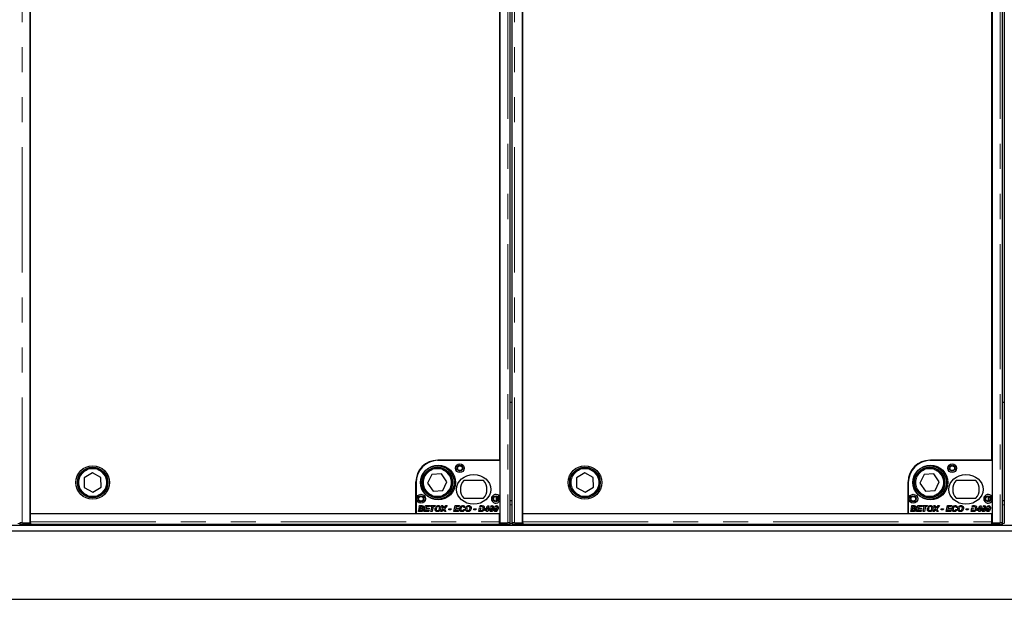
# Model space of a CAD drawing. Units: millimetres. Extents: x 11 to 571, y 21 to 462.
# Drawn here: x 114 to 164, y 37 to 66 of the extents above; entities that cross this region are included whole.
import ezdxf

# ---------------------------------------------------------------- set-up
doc = ezdxf.new("R2010")
doc.units = ezdxf.units.MM
doc.linetypes.add('PHANTOM', pattern=[12.7, 6.35, -1.27, 1.27, -1.27, 1.27, -1.27])

msp = doc.modelspace()

# ---------------------------------------------------------------- linework, layer by layer
at = {"color": 8, "linetype": 'PHANTOM', "lineweight": 18}
for p, q in [((114.26, 40.47), (114.26, 92.71)), ((138.898, 92.71), (138.898, 40.47)), ((139.235, 40.47), (139.235, 92.71)), ((163.873, 92.71), (163.873, 40.47)), ((138.3, 43.64), (138.3, 43.644)), ((138.35, 43.64), (138.35, 43.644)), ((163.275, 43.64), (163.275, 43.644)), ((163.325, 43.64), (163.325, 43.644)), ((138.3, 41.57), (138.3, 41.809)), ((138.35, 41.585), (138.35, 41.794)), ((163.275, 41.57), (163.275, 41.809)), ((163.325, 41.585), (163.325, 41.794)), ((139.11, 41.39), (139.023, 41.39)), ((164.085, 41.39), (163.998, 41.39)), ((114.289, 40.465), (114.289, 40.39)), ((114.691, 40.517), (138.466, 40.517)), ((138.869, 40.39), (138.869, 40.465)), ((139.264, 40.465), (139.264, 40.39)), ((139.666, 40.517), (163.441, 40.517)), ((163.844, 40.39), (163.844, 40.465)), ((114.139, 40.44), (114.044, 40.44)), ((139.114, 40.44), (139.019, 40.44)), ((164.089, 40.44), (163.994, 40.44))]:
    msp.add_line(p, q, dxfattribs=at)
at = {"color": 7, "linetype": 'Continuous', "lineweight": 25}
for p, q in [((114.666, 40.47), (114.666, 92.71)), ((138.491, 92.71), (138.491, 40.47)), ((139.023, 40.472), (139.023, 92.707)), ((139.11, 92.707), (139.11, 40.472)), ((139.641, 40.47), (139.641, 92.71)), ((163.466, 92.71), (163.466, 40.47)), ((163.998, 40.472), (163.998, 92.707)), ((164.085, 92.707), (164.085, 40.472)), ((114.66, 92.245), (114.66, 40.945)), ((139.635, 92.245), (139.635, 40.945)), ((138.485, 43.644), (138.485, 89.545)), ((163.46, 43.644), (163.46, 89.545)), ((139.023, 46.59), (139.11, 46.59)), ((163.998, 46.59), (164.085, 46.59)), ((135.335, 43.644), (138.485, 43.644)), ((138.491, 43.64), (135.366, 43.64)), ((138.491, 43.64), (138.491, 41.793)), ((160.31, 43.644), (163.46, 43.644)), ((163.466, 43.64), (160.341, 43.64)), ((163.466, 43.64), (163.466, 41.793)), ((117.834, 43.005), (117.41, 42.758)), ((118.26, 42.762), (117.834, 43.005)), ((135.532, 42.958), (135.043, 42.919)), ((135.811, 42.554), (135.532, 42.958)), ((142.809, 43.005), (142.385, 42.758)), ((143.235, 42.762), (142.809, 43.005)), ((160.507, 42.958), (160.018, 42.919)), ((160.786, 42.554), (160.507, 42.958)), ((117.41, 42.758), (117.413, 42.268)), ((118.263, 42.271), (118.26, 42.762)), ((134.235, 40.945), (134.235, 42.544)), ((134.241, 42.515), (134.241, 40.94)), ((135.043, 42.919), (134.832, 42.476)), ((134.832, 42.476), (135.11, 42.072)), ((135.6, 42.111), (135.811, 42.554)), ((137.67, 42.615), (136.663, 42.615)), ((142.385, 42.758), (142.388, 42.268)), ((143.238, 42.271), (143.235, 42.762)), ((159.21, 40.945), (159.21, 42.544)), ((159.216, 42.515), (159.216, 40.94)), ((160.018, 42.919), (159.807, 42.476)), ((159.807, 42.476), (160.085, 42.072)), ((160.575, 42.111), (160.786, 42.554)), ((162.645, 42.615), (161.638, 42.615)), ((117.413, 42.268), (117.839, 42.024)), ((117.839, 42.024), (118.263, 42.271)), ((135.11, 42.072), (135.6, 42.111)), ((142.388, 42.268), (142.814, 42.024)), ((142.814, 42.024), (143.238, 42.271)), ((160.085, 42.072), (160.575, 42.111)), ((136.663, 41.715), (137.67, 41.715)), ((138.491, 41.586), (138.491, 40.94)), ((139.11, 41.59), (139.023, 41.59)), ((161.638, 41.715), (162.645, 41.715)), ((163.466, 41.586), (163.466, 40.94)), ((164.085, 41.59), (163.998, 41.59)), ((134.361, 41.04), (134.379, 41.129)), ((134.5, 41.04), (134.361, 41.04)), ((134.379, 41.129), (134.438, 41.129)), ((134.386, 41.166), (134.397, 41.216)), ((134.522, 41.166), (134.386, 41.166)), ((134.397, 41.216), (134.455, 41.216)), ((134.404, 41.253), (134.422, 41.34)), ((134.463, 41.253), (134.404, 41.253)), ((134.422, 41.34), (134.523, 41.34)), ((134.438, 41.129), (134.43, 41.09)), ((134.43, 41.09), (134.491, 41.09)), ((134.455, 41.216), (134.504, 41.216)), ((134.455, 41.216), (134.455, 41.216)), ((134.47, 41.29), (134.463, 41.253)), ((134.52, 41.29), (134.47, 41.29)), ((134.661, 41.04), (134.722, 41.34)), ((134.891, 41.04), (134.661, 41.04)), ((134.722, 41.34), (134.941, 41.34)), ((134.746, 41.17), (134.73, 41.09)), ((134.73, 41.09), (134.903, 41.09)), ((134.903, 41.17), (134.746, 41.17)), ((134.77, 41.29), (134.756, 41.22)), ((134.756, 41.22), (134.915, 41.22)), ((134.93, 41.29), (134.77, 41.29)), ((134.903, 41.09), (134.891, 41.04)), ((134.915, 41.22), (134.903, 41.17)), ((134.941, 41.34), (134.93, 41.29)), ((134.968, 41.29), (134.98, 41.34)), ((135.052, 41.29), (134.968, 41.29)), ((134.98, 41.34), (135.215, 41.34)), ((135.001, 41.04), (135.052, 41.29)), ((135.06, 41.04), (135.001, 41.04)), ((135.11, 41.29), (135.06, 41.04)), ((135.203, 41.29), (135.11, 41.29)), ((135.215, 41.34), (135.203, 41.29)), ((135.221, 41.234), (135.283, 41.234)), ((135.329, 41.284), (135.248, 41.284)), ((135.484, 41.04), (135.616, 41.191)), ((135.559, 41.04), (135.484, 41.04)), ((135.541, 41.34), (135.601, 41.34)), ((135.616, 41.191), (135.541, 41.34)), ((135.602, 41.086), (135.559, 41.04)), ((135.601, 41.34), (135.632, 41.283)), ((135.693, 41.04), (135.669, 41.085)), ((135.822, 41.34), (135.683, 41.181)), ((135.683, 41.181), (135.757, 41.04)), ((135.757, 41.04), (135.693, 41.04)), ((135.698, 41.286), (135.747, 41.34)), ((135.747, 41.34), (135.822, 41.34)), ((135.899, 41.12), (135.911, 41.178)), ((136.011, 41.12), (135.899, 41.12)), ((135.911, 41.178), (136.022, 41.178)), ((136.022, 41.178), (136.011, 41.12)), ((136.161, 41.04), (136.222, 41.34)), ((136.391, 41.04), (136.161, 41.04)), ((136.222, 41.34), (136.441, 41.34)), ((136.246, 41.17), (136.23, 41.09)), ((136.23, 41.09), (136.403, 41.09)), ((136.403, 41.17), (136.246, 41.17)), ((136.27, 41.29), (136.256, 41.22)), ((136.256, 41.22), (136.415, 41.22)), ((136.43, 41.29), (136.27, 41.29)), ((136.403, 41.09), (136.391, 41.04)), ((136.415, 41.22), (136.403, 41.17)), ((136.441, 41.34), (136.43, 41.29)), ((136.653, 41.147), (136.711, 41.138)), ((136.726, 41.249), (136.668, 41.243)), ((136.767, 41.234), (136.829, 41.234)), ((136.875, 41.284), (136.795, 41.284)), ((137.168, 41.12), (137.18, 41.178)), ((137.28, 41.12), (137.168, 41.12)), ((137.18, 41.178), (137.291, 41.178)), ((137.291, 41.178), (137.28, 41.12)), ((137.43, 41.04), (137.47, 41.234)), ((137.534, 41.04), (137.43, 41.04)), ((137.47, 41.234), (137.528, 41.234)), ((137.481, 41.29), (137.491, 41.34)), ((137.577, 41.29), (137.481, 41.29)), ((137.491, 41.34), (137.571, 41.34)), ((137.528, 41.234), (137.499, 41.09)), ((137.499, 41.09), (137.531, 41.09)), ((137.718, 41.101), (137.729, 41.15)), ((137.835, 41.101), (137.718, 41.101)), ((137.729, 41.15), (137.762, 41.19)), ((137.762, 41.19), (137.819, 41.19)), ((137.819, 41.19), (137.788, 41.151)), ((137.788, 41.151), (137.845, 41.151)), ((137.807, 41.243), (137.886, 41.336)), ((137.863, 41.243), (137.807, 41.243)), ((137.822, 41.04), (137.835, 41.101)), ((137.881, 41.04), (137.822, 41.04)), ((137.845, 41.151), (137.853, 41.19)), ((137.853, 41.19), (137.864, 41.19)), ((137.864, 41.243), (137.863, 41.243)), ((137.864, 41.243), (137.864, 41.243)), ((137.864, 41.19), (137.864, 41.243)), ((137.893, 41.101), (137.881, 41.04)), ((137.886, 41.336), (137.941, 41.336)), ((137.934, 41.101), (137.893, 41.101)), ((137.941, 41.336), (137.904, 41.151)), ((137.904, 41.151), (137.945, 41.151)), ((137.945, 41.151), (137.934, 41.101)), ((137.984, 41.229), (138.044, 41.229)), ((138.08, 41.29), (138.013, 41.29)), ((138.214, 41.229), (138.275, 41.229)), ((138.311, 41.29), (138.243, 41.29)), ((159.336, 41.04), (159.354, 41.129)), ((159.475, 41.04), (159.336, 41.04)), ((159.354, 41.129), (159.413, 41.129)), ((159.361, 41.166), (159.372, 41.216)), ((159.497, 41.166), (159.361, 41.166)), ((159.372, 41.216), (159.43, 41.216)), ((159.379, 41.253), (159.397, 41.34)), ((159.438, 41.253), (159.379, 41.253)), ((159.397, 41.34), (159.498, 41.34)), ((159.413, 41.129), (159.405, 41.09)), ((159.405, 41.09), (159.466, 41.09)), ((159.43, 41.216), (159.479, 41.216)), ((159.43, 41.216), (159.43, 41.216)), ((159.445, 41.29), (159.438, 41.253)), ((159.495, 41.29), (159.445, 41.29)), ((159.636, 41.04), (159.697, 41.34)), ((159.866, 41.04), (159.636, 41.04)), ((159.697, 41.34), (159.916, 41.34)), ((159.721, 41.17), (159.705, 41.09)), ((159.705, 41.09), (159.878, 41.09)), ((159.878, 41.17), (159.721, 41.17)), ((159.745, 41.29), (159.731, 41.22)), ((159.731, 41.22), (159.89, 41.22)), ((159.905, 41.29), (159.745, 41.29)), ((159.878, 41.09), (159.866, 41.04)), ((159.89, 41.22), (159.878, 41.17)), ((159.916, 41.34), (159.905, 41.29)), ((159.943, 41.29), (159.955, 41.34)), ((160.027, 41.29), (159.943, 41.29)), ((159.955, 41.34), (160.19, 41.34)), ((159.976, 41.04), (160.027, 41.29)), ((160.035, 41.04), (159.976, 41.04)), ((160.085, 41.29), (160.035, 41.04)), ((160.178, 41.29), (160.085, 41.29)), ((160.19, 41.34), (160.178, 41.29)), ((160.196, 41.234), (160.258, 41.234)), ((160.304, 41.284), (160.223, 41.284)), ((160.459, 41.04), (160.591, 41.191)), ((160.534, 41.04), (160.459, 41.04)), ((160.516, 41.34), (160.576, 41.34)), ((160.591, 41.191), (160.516, 41.34)), ((160.577, 41.086), (160.534, 41.04)), ((160.576, 41.34), (160.607, 41.283)), ((160.668, 41.04), (160.644, 41.085)), ((160.797, 41.34), (160.658, 41.181)), ((160.658, 41.181), (160.732, 41.04)), ((160.732, 41.04), (160.668, 41.04)), ((160.673, 41.286), (160.722, 41.34)), ((160.722, 41.34), (160.797, 41.34)), ((160.874, 41.12), (160.886, 41.178)), ((160.986, 41.12), (160.874, 41.12)), ((160.886, 41.178), (160.997, 41.178)), ((160.997, 41.178), (160.986, 41.12)), ((161.136, 41.04), (161.197, 41.34)), ((161.366, 41.04), (161.136, 41.04)), ((161.197, 41.34), (161.416, 41.34)), ((161.221, 41.17), (161.205, 41.09)), ((161.205, 41.09), (161.378, 41.09)), ((161.378, 41.17), (161.221, 41.17)), ((161.245, 41.29), (161.231, 41.22)), ((161.231, 41.22), (161.39, 41.22)), ((161.405, 41.29), (161.245, 41.29)), ((161.378, 41.09), (161.366, 41.04)), ((161.39, 41.22), (161.378, 41.17)), ((161.416, 41.34), (161.405, 41.29)), ((161.628, 41.147), (161.686, 41.138)), ((161.701, 41.249), (161.643, 41.243)), ((161.742, 41.234), (161.804, 41.234)), ((161.85, 41.284), (161.77, 41.284)), ((162.143, 41.12), (162.155, 41.178)), ((162.255, 41.12), (162.143, 41.12)), ((162.155, 41.178), (162.266, 41.178)), ((162.266, 41.178), (162.255, 41.12)), ((162.405, 41.04), (162.445, 41.234)), ((162.509, 41.04), (162.405, 41.04)), ((162.445, 41.234), (162.503, 41.234)), ((162.456, 41.29), (162.466, 41.34)), ((162.552, 41.29), (162.456, 41.29)), ((162.466, 41.34), (162.546, 41.34)), ((162.503, 41.234), (162.474, 41.09)), ((162.474, 41.09), (162.506, 41.09)), ((162.693, 41.101), (162.704, 41.15)), ((162.81, 41.101), (162.693, 41.101)), ((162.704, 41.15), (162.737, 41.19)), ((162.737, 41.19), (162.794, 41.19)), ((162.794, 41.19), (162.763, 41.151)), ((162.763, 41.151), (162.82, 41.151)), ((162.782, 41.243), (162.861, 41.336)), ((162.838, 41.243), (162.782, 41.243)), ((162.797, 41.04), (162.81, 41.101)), ((162.856, 41.04), (162.797, 41.04)), ((162.82, 41.151), (162.828, 41.19)), ((162.828, 41.19), (162.839, 41.19)), ((162.839, 41.243), (162.838, 41.243)), ((162.839, 41.243), (162.839, 41.243)), ((162.839, 41.19), (162.839, 41.243)), ((162.868, 41.101), (162.856, 41.04)), ((162.861, 41.336), (162.916, 41.336)), ((162.909, 41.101), (162.868, 41.101)), ((162.916, 41.336), (162.879, 41.151)), ((162.879, 41.151), (162.92, 41.151)), ((162.92, 41.151), (162.909, 41.101)), ((162.959, 41.229), (163.019, 41.229)), ((163.055, 41.29), (162.988, 41.29)), ((163.189, 41.229), (163.25, 41.229)), ((163.286, 41.29), (163.218, 41.29)), ((114.139, 40.467), (114.139, 40.392)), ((114.167, 40.471), (114.141, 40.468)), ((114.26, 40.47), (114.666, 40.47)), ((114.289, 40.465), (114.691, 40.465)), ((114.66, 40.945), (134.235, 40.945)), ((114.666, 40.544), (114.691, 40.544)), ((114.691, 40.94), (138.466, 40.94)), ((114.691, 40.517), (114.691, 40.94)), ((114.691, 40.465), (114.691, 40.517)), ((114.691, 40.465), (114.691, 40.465)), ((114.691, 40.465), (114.691, 40.39)), ((116.866, 40.94), (116.866, 40.945)), ((116.916, 40.94), (116.916, 40.945)), ((134.241, 40.94), (138.491, 40.94)), ((138.466, 40.94), (138.466, 40.517)), ((138.466, 40.641), (138.491, 40.666)), ((138.491, 40.529), (138.466, 40.532)), ((138.466, 40.517), (138.466, 40.465)), ((138.466, 40.465), (138.869, 40.465)), ((138.466, 40.465), (138.466, 40.465)), ((138.466, 40.465), (138.466, 40.39)), ((138.491, 40.47), (138.898, 40.47)), ((139.017, 40.468), (138.99, 40.471)), ((139.019, 40.392), (139.019, 40.467)), ((139.114, 40.467), (139.114, 40.392)), ((139.142, 40.471), (139.116, 40.468)), ((139.235, 40.47), (139.641, 40.47)), ((139.264, 40.465), (139.666, 40.465)), ((139.635, 40.945), (159.21, 40.945)), ((139.641, 40.544), (139.666, 40.544)), ((139.666, 40.517), (139.666, 40.94)), ((139.666, 40.94), (163.441, 40.94)), ((139.666, 40.465), (139.666, 40.517)), ((139.666, 40.465), (139.666, 40.465)), ((139.666, 40.465), (139.666, 40.39)), ((141.841, 40.94), (141.841, 40.945)), ((141.891, 40.94), (141.891, 40.945)), ((159.216, 40.94), (163.466, 40.94)), ((163.441, 40.94), (163.441, 40.517)), ((163.441, 40.641), (163.466, 40.666)), ((163.466, 40.529), (163.441, 40.532)), ((163.441, 40.517), (163.441, 40.465)), ((163.441, 40.465), (163.441, 40.39)), ((163.441, 40.465), (163.844, 40.465)), ((163.441, 40.465), (163.441, 40.465)), ((163.466, 40.47), (163.873, 40.47)), ((163.992, 40.468), (163.965, 40.471)), ((163.994, 40.392), (163.994, 40.467)), ((189.023, 40.34), (39.073, 40.34)), ((189.023, 40.04), (39.073, 40.04)), ((114.691, 40.39), (114.289, 40.39)), ((138.466, 40.392), (114.691, 40.392)), ((138.869, 40.39), (138.466, 40.39)), ((139.666, 40.39), (139.264, 40.39)), ((163.441, 40.392), (139.666, 40.392)), ((163.844, 40.39), (163.441, 40.39)), ((34.048, 36.59), (194.048, 36.59))]:
    msp.add_line(p, q, dxfattribs=at)
at = {"color": 7, "linetype": 'Continuous', "lineweight": 25, "flags": 128}
for points in [[(114.141, 40.468), (114.14, 40.467), (114.145, 40.467), (114.158, 40.466), (114.176, 40.466), (114.199, 40.465), (114.227, 40.465), (114.257, 40.465), (114.289, 40.465)], [(138.869, 40.465), (138.901, 40.465), (138.931, 40.465), (138.958, 40.465), (138.982, 40.466), (139, 40.466), (139.013, 40.467), (139.018, 40.467), (139.017, 40.468)], [(139.116, 40.468), (139.115, 40.467), (139.12, 40.467), (139.133, 40.466), (139.151, 40.466), (139.174, 40.465), (139.202, 40.465), (139.232, 40.465), (139.264, 40.465)], [(163.844, 40.465), (163.876, 40.465), (163.906, 40.465), (163.933, 40.465), (163.957, 40.466), (163.975, 40.466), (163.988, 40.467), (163.993, 40.467), (163.992, 40.468)]]:
    msp.add_lwpolyline(points, dxfattribs=at)
at = {"color": 7, "linetype": 'Continuous', "lineweight": 25}
for centre, radius in [((136.466, 43.24), 0.225), ((161.441, 43.24), 0.225), ((117.836, 42.515), 0.85), ((117.836, 42.515), 0.775), ((117.836, 42.515), 0.75), ((135.321, 42.515), 0.85), ((135.366, 42.515), 0.875), ((135.321, 42.515), 0.775), ((135.321, 42.515), 0.75), ((136.466, 43.24), 0.15), ((136.466, 43.24), 0.12), ((142.811, 42.515), 0.85), ((142.811, 42.515), 0.775), ((142.811, 42.515), 0.75), ((160.296, 42.515), 0.85), ((160.341, 42.515), 0.875), ((160.296, 42.515), 0.775), ((160.296, 42.515), 0.75), ((161.441, 43.24), 0.15), ((161.441, 43.24), 0.12), ((134.491, 41.69), 0.225), ((134.491, 41.69), 0.15), ((134.491, 41.69), 0.12), ((138.291, 41.69), 0.15), ((138.291, 41.69), 0.12), ((159.466, 41.69), 0.225), ((159.466, 41.69), 0.15), ((159.466, 41.69), 0.12), ((163.266, 41.69), 0.15), ((163.266, 41.69), 0.12)]:
    msp.add_circle(centre, radius, dxfattribs=at)
at = {"color": 8, "linetype": 'PHANTOM', "lineweight": 18}
for centre in [(117.836, 42.515), (135.321, 42.515), (142.811, 42.515), (160.296, 42.515)]:
    msp.add_circle(centre, 0.7, dxfattribs=at)
at = {"color": 7, "linetype": 'Continuous', "lineweight": 25}
for centre, radius, start, end in [((135.335, 42.544), 1.1, 90, 180), ((135.366, 42.515), 1.125, 90, 180), ((160.31, 42.544), 1.1, 90, 180), ((160.341, 42.515), 1.125, 90, 180), ((137.166, 42.165), 0.675, 138.1897, 221.8103), ((137.166, 42.165), 0.675, 318.1897, 41.8103), ((162.141, 42.165), 0.675, 138.1897, 221.8103), ((162.141, 42.165), 0.675, 318.1897, 41.8103), ((138.291, 41.69), 0.225, 27.266, 332.734), ((163.266, 41.69), 0.225, 27.266, 332.734), ((114.727, 38.086), 2.446, 90.8272, 91.4129), ((139.702, 38.086), 2.446, 90.8272, 91.4129), ((114.248, 42.341), 1.952, 266.7978, 271.2025), ((138.91, 42.341), 1.952, 268.7975, 273.2022), ((139.223, 42.341), 1.952, 266.7978, 271.2025), ((163.885, 42.341), 1.952, 268.7975, 273.2022)]:
    msp.add_arc(centre, radius, start, end, dxfattribs=at)
for centre in [(137.166, 42.165), (162.141, 42.165)]:
    msp.add_ellipse(centre, major_axis=(-0.875, 0), ratio=0.857143, dxfattribs=at)
for points, knots in [([(134.491, 41.09), (134.509, 41.089), (134.531, 41.088), (134.555, 41.099), (134.564, 41.108), (134.571, 41.12), (134.572, 41.128), (134.572, 41.133)], [0, 0, 0, 0, 0.499993, 0.625076, 0.750135, 0.875143, 1, 1, 1, 1]), ([(134.63, 41.136), (134.629, 41.124), (134.626, 41.102), (134.608, 41.072), (134.567, 41.041), (134.528, 41.04), (134.5, 41.04)], [0, 0, 0, 0, 0.186862, 0.373881, 0.560522, 1, 1, 1, 1]), ([(134.504, 41.216), (134.521, 41.216), (134.542, 41.216), (134.564, 41.227), (134.573, 41.235), (134.579, 41.246), (134.58, 41.255), (134.58, 41.259)], [0, 0, 0, 0, 0.499804, 0.625011, 0.749929, 0.875028, 1, 1, 1, 1]), ([(134.554, 41.288), (134.547, 41.289), (134.536, 41.29), (134.525, 41.29), (134.52, 41.29)], [0, 0, 0, 0, 0.5598337, 1, 1, 1, 1]), ([(134.572, 41.133), (134.571, 41.138), (134.57, 41.147), (134.563, 41.156), (134.549, 41.166), (134.534, 41.166), (134.522, 41.166)], [0, 0, 0, 0, 0.249029, 0.374887, 0.500541, 1, 1, 1, 1]), ([(134.523, 41.34), (134.532, 41.34), (134.547, 41.34), (134.563, 41.338), (134.569, 41.338)], [0, 0, 0, 0, 0.560116, 1, 1, 1, 1]), ([(134.58, 41.259), (134.58, 41.263), (134.579, 41.271), (134.57, 41.283), (134.56, 41.286), (134.554, 41.288)], [0, 0, 0, 0, 0.28092, 0.561073, 1, 1, 1, 1]), ([(134.569, 41.338), (134.579, 41.335), (134.599, 41.331), (134.623, 41.314), (134.636, 41.29), (134.637, 41.274), (134.638, 41.266)], [0, 0, 0, 0, 0.280592, 0.559652, 0.779653, 1, 1, 1, 1]), ([(134.638, 41.266), (134.637, 41.257), (134.635, 41.239), (134.618, 41.21), (134.597, 41.201), (134.584, 41.195)], [0, 0, 0, 0, 0.280861, 0.561137, 1, 1, 1, 1]), ([(134.584, 41.195), (134.591, 41.192), (134.605, 41.187), (134.62, 41.171), (134.629, 41.153), (134.629, 41.142), (134.63, 41.136)], [0, 0, 0, 0, 0.280017, 0.559586, 0.779798, 1, 1, 1, 1]), ([(135.207, 41.158), (135.207, 41.168), (135.208, 41.187), (135.213, 41.205), (135.215, 41.213)], [0, 0, 0, 0, 0.559864, 1, 1, 1, 1]), ([(135.328, 41.036), (135.31, 41.037), (135.274, 41.041), (135.232, 41.073), (135.211, 41.115), (135.208, 41.143), (135.207, 41.158)], [0, 0, 0, 0, 0.279956, 0.559167, 0.77931, 1, 1, 1, 1]), ([(135.215, 41.213), (135.216, 41.217), (135.218, 41.224), (135.22, 41.231), (135.221, 41.234)], [0, 0, 0, 0, 0.559984, 1, 1, 1, 1]), ([(135.248, 41.284), (135.268, 41.303), (135.303, 41.338), (135.351, 41.342), (135.373, 41.343)], [0, 0, 0, 0, 0.558736, 1, 1, 1, 1]), ([(135.283, 41.234), (135.277, 41.221), (135.266, 41.197), (135.265, 41.17), (135.265, 41.158)], [0, 0, 0, 0, 0.5596339, 1, 1, 1, 1]), ([(135.265, 41.158), (135.266, 41.148), (135.268, 41.127), (135.286, 41.102), (135.309, 41.088), (135.326, 41.086), (135.334, 41.086)], [0, 0, 0, 0, 0.279991, 0.55954, 0.779552, 1, 1, 1, 1]), ([(135.495, 41.218), (135.492, 41.193), (135.486, 41.141), (135.446, 41.079), (135.389, 41.042), (135.348, 41.038), (135.328, 41.036)], [0, 0, 0, 0, 0.280052, 0.559802, 0.779814, 1, 1, 1, 1]), ([(135.369, 41.293), (135.361, 41.293), (135.347, 41.292), (135.335, 41.287), (135.329, 41.284)], [0, 0, 0, 0, 0.559809, 1, 1, 1, 1]), ([(135.334, 41.086), (135.351, 41.089), (135.386, 41.096), (135.426, 41.147), (135.433, 41.191), (135.438, 41.218)], [0, 0, 0, 0, 0.278853, 0.559559, 1, 1, 1, 1]), ([(135.438, 41.218), (135.437, 41.228), (135.435, 41.25), (135.418, 41.276), (135.394, 41.291), (135.377, 41.293), (135.369, 41.293)], [0, 0, 0, 0, 0.280508, 0.559533, 0.779592, 1, 1, 1, 1]), ([(135.373, 41.343), (135.391, 41.342), (135.428, 41.338), (135.47, 41.305), (135.492, 41.262), (135.494, 41.233), (135.495, 41.218)], [0, 0, 0, 0, 0.27998, 0.559019, 0.779241, 1, 1, 1, 1]), ([(135.644, 41.136), (135.636, 41.127), (135.623, 41.11), (135.608, 41.093), (135.602, 41.086)], [0, 0, 0, 0, 0.559904, 1, 1, 1, 1]), ([(135.632, 41.283), (135.636, 41.275), (135.643, 41.261), (135.65, 41.247), (135.653, 41.241)], [0, 0, 0, 0, 0.559998, 1, 1, 1, 1]), ([(135.669, 41.085), (135.664, 41.094), (135.655, 41.111), (135.647, 41.129), (135.644, 41.136)], [0, 0, 0, 0, 0.560042, 1, 1, 1, 1]), ([(135.653, 41.241), (135.653, 41.24), (135.654, 41.238), (135.655, 41.236), (135.655, 41.235)], [0, 0, 0, 0, 0.559904, 1, 1, 1, 1]), ([(135.655, 41.235), (135.663, 41.245), (135.678, 41.262), (135.692, 41.278), (135.698, 41.286)], [0, 0, 0, 0, 0.5600033, 1, 1, 1, 1]), ([(136.453, 41.164), (136.455, 41.189), (136.46, 41.239), (136.498, 41.3), (136.553, 41.337), (136.592, 41.341), (136.612, 41.343)], [0, 0, 0, 0, 0.2803365, 0.5598949, 0.7799274, 1, 1, 1, 1]), ([(136.57, 41.036), (136.552, 41.037), (136.515, 41.04), (136.473, 41.076), (136.455, 41.12), (136.454, 41.149), (136.453, 41.164)], [0, 0, 0, 0, 0.280077, 0.558505, 0.778881, 1, 1, 1, 1]), ([(136.61, 41.293), (136.599, 41.292), (136.576, 41.289), (136.547, 41.269), (136.519, 41.227), (136.514, 41.189), (136.511, 41.162)], [0, 0, 0, 0, 0.1866517, 0.3734472, 0.5607003, 1, 1, 1, 1]), ([(136.511, 41.162), (136.511, 41.151), (136.512, 41.13), (136.528, 41.104), (136.55, 41.088), (136.567, 41.087), (136.575, 41.086)], [0, 0, 0, 0, 0.280853, 0.560028, 0.779937, 1, 1, 1, 1]), ([(136.711, 41.138), (136.704, 41.122), (136.689, 41.09), (136.653, 41.057), (136.611, 41.038), (136.584, 41.037), (136.57, 41.036)], [0, 0, 0, 0, 0.2801597, 0.5596213, 0.7797143, 1, 1, 1, 1]), ([(136.575, 41.086), (136.585, 41.087), (136.605, 41.089), (136.635, 41.109), (136.646, 41.133), (136.653, 41.147)], [0, 0, 0, 0, 0.280321, 0.560894, 1, 1, 1, 1]), ([(136.668, 41.243), (136.667, 41.251), (136.663, 41.267), (136.648, 41.284), (136.629, 41.292), (136.617, 41.293), (136.61, 41.293)], [0, 0, 0, 0, 0.280676, 0.559282, 0.779311, 1, 1, 1, 1]), ([(136.612, 41.343), (136.627, 41.342), (136.658, 41.34), (136.696, 41.317), (136.719, 41.285), (136.724, 41.261), (136.726, 41.249)], [0, 0, 0, 0, 0.28039, 0.559602, 0.779589, 1, 1, 1, 1]), ([(136.753, 41.158), (136.753, 41.168), (136.754, 41.187), (136.759, 41.205), (136.761, 41.213)], [0, 0, 0, 0, 0.559864, 1, 1, 1, 1]), ([(136.874, 41.036), (136.856, 41.037), (136.82, 41.041), (136.778, 41.073), (136.757, 41.115), (136.754, 41.143), (136.753, 41.158)], [0, 0, 0, 0, 0.279956, 0.559167, 0.77931, 1, 1, 1, 1]), ([(136.761, 41.213), (136.762, 41.217), (136.764, 41.224), (136.766, 41.231), (136.767, 41.234)], [0, 0, 0, 0, 0.559984, 1, 1, 1, 1]), ([(136.795, 41.284), (136.814, 41.303), (136.849, 41.338), (136.897, 41.342), (136.919, 41.343)], [0, 0, 0, 0, 0.558736, 1, 1, 1, 1]), ([(136.829, 41.234), (136.823, 41.221), (136.813, 41.197), (136.811, 41.17), (136.811, 41.158)], [0, 0, 0, 0, 0.559634, 1, 1, 1, 1]), ([(136.811, 41.158), (136.812, 41.148), (136.814, 41.127), (136.832, 41.102), (136.856, 41.088), (136.872, 41.086), (136.881, 41.086)], [0, 0, 0, 0, 0.279991, 0.55954, 0.779552, 1, 1, 1, 1]), ([(137.041, 41.218), (137.038, 41.193), (137.032, 41.141), (136.992, 41.079), (136.935, 41.042), (136.894, 41.038), (136.874, 41.036)], [0, 0, 0, 0, 0.280052, 0.559802, 0.779814, 1, 1, 1, 1]), ([(136.915, 41.293), (136.907, 41.293), (136.893, 41.292), (136.881, 41.287), (136.875, 41.284)], [0, 0, 0, 0, 0.559809, 1, 1, 1, 1]), ([(136.881, 41.086), (136.898, 41.089), (136.932, 41.096), (136.972, 41.147), (136.979, 41.191), (136.984, 41.218)], [0, 0, 0, 0, 0.278853, 0.559559, 1, 1, 1, 1]), ([(136.984, 41.218), (136.983, 41.228), (136.982, 41.25), (136.964, 41.276), (136.94, 41.291), (136.923, 41.293), (136.915, 41.293)], [0, 0, 0, 0, 0.280508, 0.559533, 0.779592, 1, 1, 1, 1]), ([(136.919, 41.343), (136.937, 41.342), (136.974, 41.338), (137.016, 41.305), (137.039, 41.262), (137.041, 41.233), (137.041, 41.218)], [0, 0, 0, 0, 0.27998, 0.559019, 0.779241, 1, 1, 1, 1]), ([(137.531, 41.09), (137.547, 41.089), (137.575, 41.088), (137.599, 41.103), (137.609, 41.109)], [0, 0, 0, 0, 0.562324, 1, 1, 1, 1]), ([(137.592, 41.044), (137.581, 41.042), (137.562, 41.04), (137.543, 41.04), (137.534, 41.04)], [0, 0, 0, 0, 0.559695, 1, 1, 1, 1]), ([(137.571, 41.34), (137.579, 41.34), (137.593, 41.34), (137.607, 41.339), (137.613, 41.339)], [0, 0, 0, 0, 0.5600441, 1, 1, 1, 1]), ([(137.616, 41.286), (137.609, 41.287), (137.596, 41.29), (137.582, 41.29), (137.577, 41.29)], [0, 0, 0, 0, 0.559407, 1, 1, 1, 1]), ([(137.647, 41.069), (137.637, 41.063), (137.62, 41.052), (137.601, 41.046), (137.592, 41.044)], [0, 0, 0, 0, 0.559428, 1, 1, 1, 1]), ([(137.609, 41.109), (137.624, 41.127), (137.649, 41.159), (137.652, 41.199), (137.653, 41.217)], [0, 0, 0, 0, 0.55862, 1, 1, 1, 1]), ([(137.613, 41.339), (137.63, 41.335), (137.662, 41.329), (137.704, 41.283), (137.708, 41.241), (137.711, 41.215)], [0, 0, 0, 0, 0.280534, 0.560474, 1, 1, 1, 1]), ([(137.653, 41.217), (137.653, 41.225), (137.652, 41.241), (137.646, 41.262), (137.633, 41.278), (137.621, 41.283), (137.616, 41.286)], [0, 0, 0, 0, 0.2806621, 0.5602282, 0.7803094, 1, 1, 1, 1]), ([(137.711, 41.215), (137.708, 41.184), (137.702, 41.128), (137.664, 41.087), (137.647, 41.069)], [0, 0, 0, 0, 0.5595887, 1, 1, 1, 1]), ([(137.968, 41.138), (137.969, 41.155), (137.971, 41.186), (137.98, 41.215), (137.984, 41.229)], [0, 0, 0, 0, 0.559824, 1, 1, 1, 1]), ([(138.052, 41.036), (138.038, 41.038), (138.01, 41.041), (137.973, 41.079), (137.97, 41.116), (137.968, 41.138)], [0, 0, 0, 0, 0.280015, 0.560168, 1, 1, 1, 1]), ([(138.013, 41.29), (138.025, 41.305), (138.047, 41.332), (138.082, 41.337), (138.097, 41.34)], [0, 0, 0, 0, 0.560443, 1, 1, 1, 1]), ([(138.037, 41.202), (138.034, 41.188), (138.028, 41.163), (138.027, 41.137), (138.026, 41.125)], [0, 0, 0, 0, 0.560106, 1, 1, 1, 1]), ([(138.026, 41.125), (138.026, 41.116), (138.027, 41.103), (138.034, 41.091), (138.04, 41.086), (138.046, 41.082), (138.051, 41.082), (138.054, 41.082)], [0, 0, 0, 0, 0.498743, 0.62394, 0.749253, 0.874701, 1, 1, 1, 1]), ([(138.044, 41.229), (138.043, 41.224), (138.04, 41.215), (138.038, 41.206), (138.037, 41.202)], [0, 0, 0, 0, 0.559987, 1, 1, 1, 1]), ([(138.18, 41.237), (138.178, 41.215), (138.175, 41.172), (138.153, 41.109), (138.122, 41.063), (138.085, 41.039), (138.063, 41.037), (138.052, 41.036)], [0, 0, 0, 0, 0.2504516, 0.5010077, 0.7501971, 0.875182, 1, 1, 1, 1]), ([(138.054, 41.082), (138.057, 41.082), (138.063, 41.083), (138.073, 41.088), (138.079, 41.093), (138.082, 41.097)], [0, 0, 0, 0, 0.280181, 0.560258, 1, 1, 1, 1]), ([(138.095, 41.293), (138.092, 41.293), (138.086, 41.293), (138.082, 41.291), (138.08, 41.29)], [0, 0, 0, 0, 0.5596787, 1, 1, 1, 1]), ([(138.082, 41.097), (138.09, 41.111), (138.103, 41.136), (138.109, 41.164), (138.112, 41.177)], [0, 0, 0, 0, 0.558715, 1, 1, 1, 1]), ([(138.122, 41.251), (138.122, 41.261), (138.121, 41.273), (138.114, 41.285), (138.108, 41.29), (138.102, 41.293), (138.097, 41.293), (138.095, 41.293)], [0, 0, 0, 0, 0.498215, 0.623532, 0.749067, 0.874553, 1, 1, 1, 1]), ([(138.097, 41.34), (138.111, 41.338), (138.139, 41.334), (138.175, 41.296), (138.178, 41.259), (138.18, 41.237)], [0, 0, 0, 0, 0.2799633, 0.5599425, 1, 1, 1, 1]), ([(138.112, 41.177), (138.115, 41.19), (138.12, 41.215), (138.122, 41.24), (138.122, 41.251)], [0, 0, 0, 0, 0.560117, 1, 1, 1, 1]), ([(138.199, 41.138), (138.2, 41.155), (138.202, 41.186), (138.21, 41.215), (138.214, 41.229)], [0, 0, 0, 0, 0.559824, 1, 1, 1, 1]), ([(138.282, 41.036), (138.269, 41.038), (138.241, 41.041), (138.204, 41.079), (138.201, 41.116), (138.199, 41.138)], [0, 0, 0, 0, 0.280015, 0.560168, 1, 1, 1, 1]), ([(138.243, 41.29), (138.256, 41.305), (138.278, 41.332), (138.313, 41.337), (138.328, 41.34)], [0, 0, 0, 0, 0.560443, 1, 1, 1, 1]), ([(138.268, 41.202), (138.265, 41.188), (138.259, 41.163), (138.257, 41.137), (138.257, 41.125)], [0, 0, 0, 0, 0.560106, 1, 1, 1, 1]), ([(138.257, 41.125), (138.257, 41.116), (138.257, 41.103), (138.265, 41.091), (138.27, 41.086), (138.277, 41.082), (138.282, 41.082), (138.284, 41.082)], [0, 0, 0, 0, 0.498743, 0.62394, 0.749253, 0.874701, 1, 1, 1, 1]), ([(138.275, 41.229), (138.273, 41.224), (138.271, 41.215), (138.269, 41.206), (138.268, 41.202)], [0, 0, 0, 0, 0.559987, 1, 1, 1, 1]), ([(138.411, 41.237), (138.409, 41.215), (138.405, 41.172), (138.384, 41.109), (138.353, 41.063), (138.315, 41.039), (138.293, 41.037), (138.282, 41.036)], [0, 0, 0, 0, 0.250452, 0.501008, 0.750197, 0.875182, 1, 1, 1, 1]), ([(138.284, 41.082), (138.287, 41.082), (138.294, 41.083), (138.304, 41.088), (138.31, 41.093), (138.313, 41.097)], [0, 0, 0, 0, 0.280181, 0.560258, 1, 1, 1, 1]), ([(138.325, 41.293), (138.322, 41.293), (138.317, 41.293), (138.313, 41.291), (138.311, 41.29)], [0, 0, 0, 0, 0.559679, 1, 1, 1, 1]), ([(138.313, 41.097), (138.32, 41.111), (138.334, 41.136), (138.34, 41.164), (138.343, 41.177)], [0, 0, 0, 0, 0.5587148, 1, 1, 1, 1]), ([(138.353, 41.251), (138.353, 41.261), (138.352, 41.273), (138.344, 41.285), (138.339, 41.29), (138.332, 41.293), (138.328, 41.293), (138.325, 41.293)], [0, 0, 0, 0, 0.498215, 0.623532, 0.749067, 0.874553, 1, 1, 1, 1]), ([(138.328, 41.34), (138.342, 41.338), (138.369, 41.334), (138.406, 41.296), (138.409, 41.259), (138.411, 41.237)], [0, 0, 0, 0, 0.279963, 0.559943, 1, 1, 1, 1]), ([(138.343, 41.177), (138.346, 41.19), (138.351, 41.215), (138.352, 41.24), (138.353, 41.251)], [0, 0, 0, 0, 0.560117, 1, 1, 1, 1]), ([(159.466, 41.09), (159.484, 41.089), (159.506, 41.088), (159.53, 41.099), (159.539, 41.108), (159.546, 41.12), (159.547, 41.128), (159.547, 41.133)], [0, 0, 0, 0, 0.499993, 0.625076, 0.750135, 0.875143, 1, 1, 1, 1]), ([(159.605, 41.136), (159.604, 41.124), (159.601, 41.102), (159.583, 41.072), (159.542, 41.041), (159.503, 41.04), (159.475, 41.04)], [0, 0, 0, 0, 0.1868616, 0.3738809, 0.560522, 1, 1, 1, 1]), ([(159.479, 41.216), (159.496, 41.216), (159.517, 41.216), (159.539, 41.227), (159.548, 41.235), (159.554, 41.246), (159.555, 41.255), (159.555, 41.259)], [0, 0, 0, 0, 0.499804, 0.625011, 0.749929, 0.875028, 1, 1, 1, 1]), ([(159.529, 41.288), (159.522, 41.289), (159.511, 41.29), (159.5, 41.29), (159.495, 41.29)], [0, 0, 0, 0, 0.5598337, 1, 1, 1, 1]), ([(159.547, 41.133), (159.546, 41.138), (159.545, 41.147), (159.538, 41.156), (159.524, 41.166), (159.509, 41.166), (159.497, 41.166)], [0, 0, 0, 0, 0.249029, 0.374887, 0.500541, 1, 1, 1, 1]), ([(159.498, 41.34), (159.507, 41.34), (159.522, 41.34), (159.538, 41.338), (159.544, 41.338)], [0, 0, 0, 0, 0.560116, 1, 1, 1, 1]), ([(159.555, 41.259), (159.555, 41.263), (159.554, 41.271), (159.545, 41.283), (159.535, 41.286), (159.529, 41.288)], [0, 0, 0, 0, 0.28092, 0.561073, 1, 1, 1, 1]), ([(159.544, 41.338), (159.554, 41.335), (159.574, 41.331), (159.598, 41.314), (159.611, 41.29), (159.612, 41.274), (159.613, 41.266)], [0, 0, 0, 0, 0.280592, 0.559652, 0.779653, 1, 1, 1, 1]), ([(159.613, 41.266), (159.612, 41.257), (159.61, 41.239), (159.593, 41.21), (159.572, 41.201), (159.559, 41.195)], [0, 0, 0, 0, 0.280861, 0.561137, 1, 1, 1, 1]), ([(159.559, 41.195), (159.566, 41.192), (159.58, 41.187), (159.595, 41.171), (159.604, 41.153), (159.604, 41.142), (159.605, 41.136)], [0, 0, 0, 0, 0.280017, 0.559586, 0.779798, 1, 1, 1, 1]), ([(160.182, 41.158), (160.182, 41.168), (160.183, 41.187), (160.188, 41.205), (160.19, 41.213)], [0, 0, 0, 0, 0.559864, 1, 1, 1, 1]), ([(160.303, 41.036), (160.285, 41.037), (160.249, 41.041), (160.207, 41.073), (160.186, 41.115), (160.183, 41.143), (160.182, 41.158)], [0, 0, 0, 0, 0.279956, 0.559167, 0.77931, 1, 1, 1, 1]), ([(160.19, 41.213), (160.191, 41.217), (160.193, 41.224), (160.195, 41.231), (160.196, 41.234)], [0, 0, 0, 0, 0.559984, 1, 1, 1, 1]), ([(160.223, 41.284), (160.243, 41.303), (160.278, 41.338), (160.326, 41.342), (160.348, 41.343)], [0, 0, 0, 0, 0.558736, 1, 1, 1, 1]), ([(160.258, 41.234), (160.252, 41.221), (160.241, 41.197), (160.24, 41.17), (160.24, 41.158)], [0, 0, 0, 0, 0.5596339, 1, 1, 1, 1]), ([(160.24, 41.158), (160.241, 41.148), (160.243, 41.127), (160.261, 41.102), (160.284, 41.088), (160.301, 41.086), (160.309, 41.086)], [0, 0, 0, 0, 0.279991, 0.55954, 0.779552, 1, 1, 1, 1]), ([(160.47, 41.218), (160.467, 41.193), (160.461, 41.141), (160.421, 41.079), (160.364, 41.042), (160.323, 41.038), (160.303, 41.036)], [0, 0, 0, 0, 0.280052, 0.559802, 0.779814, 1, 1, 1, 1]), ([(160.344, 41.293), (160.336, 41.293), (160.322, 41.292), (160.31, 41.287), (160.304, 41.284)], [0, 0, 0, 0, 0.559809, 1, 1, 1, 1]), ([(160.309, 41.086), (160.326, 41.089), (160.361, 41.096), (160.401, 41.147), (160.408, 41.191), (160.413, 41.218)], [0, 0, 0, 0, 0.278853, 0.559559, 1, 1, 1, 1]), ([(160.413, 41.218), (160.412, 41.228), (160.41, 41.25), (160.393, 41.276), (160.369, 41.291), (160.352, 41.293), (160.344, 41.293)], [0, 0, 0, 0, 0.280508, 0.559533, 0.779592, 1, 1, 1, 1]), ([(160.348, 41.343), (160.366, 41.342), (160.403, 41.338), (160.445, 41.305), (160.467, 41.262), (160.469, 41.233), (160.47, 41.218)], [0, 0, 0, 0, 0.27998, 0.559019, 0.779241, 1, 1, 1, 1]), ([(160.619, 41.136), (160.611, 41.127), (160.598, 41.11), (160.583, 41.093), (160.577, 41.086)], [0, 0, 0, 0, 0.559904, 1, 1, 1, 1]), ([(160.607, 41.283), (160.611, 41.275), (160.618, 41.261), (160.625, 41.247), (160.628, 41.241)], [0, 0, 0, 0, 0.559998, 1, 1, 1, 1]), ([(160.644, 41.085), (160.639, 41.094), (160.63, 41.111), (160.622, 41.129), (160.619, 41.136)], [0, 0, 0, 0, 0.5600421, 1, 1, 1, 1]), ([(160.628, 41.241), (160.628, 41.24), (160.629, 41.238), (160.63, 41.236), (160.63, 41.235)], [0, 0, 0, 0, 0.559904, 1, 1, 1, 1]), ([(160.63, 41.235), (160.638, 41.245), (160.653, 41.262), (160.667, 41.278), (160.673, 41.286)], [0, 0, 0, 0, 0.560003, 1, 1, 1, 1]), ([(161.428, 41.164), (161.43, 41.189), (161.435, 41.239), (161.473, 41.3), (161.528, 41.337), (161.567, 41.341), (161.587, 41.343)], [0, 0, 0, 0, 0.280336, 0.559895, 0.779927, 1, 1, 1, 1]), ([(161.545, 41.036), (161.527, 41.037), (161.49, 41.04), (161.448, 41.076), (161.43, 41.12), (161.429, 41.149), (161.428, 41.164)], [0, 0, 0, 0, 0.280077, 0.558505, 0.778881, 1, 1, 1, 1]), ([(161.585, 41.293), (161.574, 41.292), (161.551, 41.289), (161.522, 41.269), (161.494, 41.227), (161.489, 41.189), (161.486, 41.162)], [0, 0, 0, 0, 0.1866517, 0.3734472, 0.5607003, 1, 1, 1, 1]), ([(161.486, 41.162), (161.486, 41.151), (161.487, 41.13), (161.503, 41.104), (161.525, 41.088), (161.542, 41.087), (161.55, 41.086)], [0, 0, 0, 0, 0.280853, 0.560028, 0.779937, 1, 1, 1, 1]), ([(161.686, 41.138), (161.679, 41.122), (161.664, 41.09), (161.628, 41.057), (161.586, 41.038), (161.559, 41.037), (161.545, 41.036)], [0, 0, 0, 0, 0.28016, 0.559621, 0.779714, 1, 1, 1, 1]), ([(161.55, 41.086), (161.56, 41.087), (161.58, 41.089), (161.61, 41.109), (161.621, 41.133), (161.628, 41.147)], [0, 0, 0, 0, 0.280321, 0.560894, 1, 1, 1, 1]), ([(161.643, 41.243), (161.642, 41.251), (161.638, 41.267), (161.623, 41.284), (161.604, 41.292), (161.592, 41.293), (161.585, 41.293)], [0, 0, 0, 0, 0.280676, 0.559282, 0.779311, 1, 1, 1, 1]), ([(161.587, 41.343), (161.602, 41.342), (161.633, 41.34), (161.671, 41.317), (161.694, 41.285), (161.699, 41.261), (161.701, 41.249)], [0, 0, 0, 0, 0.28039, 0.559602, 0.779589, 1, 1, 1, 1]), ([(161.728, 41.158), (161.728, 41.168), (161.729, 41.187), (161.734, 41.205), (161.736, 41.213)], [0, 0, 0, 0, 0.559864, 1, 1, 1, 1]), ([(161.849, 41.036), (161.831, 41.037), (161.795, 41.041), (161.753, 41.073), (161.732, 41.115), (161.729, 41.143), (161.728, 41.158)], [0, 0, 0, 0, 0.279956, 0.559167, 0.77931, 1, 1, 1, 1]), ([(161.736, 41.213), (161.737, 41.217), (161.739, 41.224), (161.741, 41.231), (161.742, 41.234)], [0, 0, 0, 0, 0.559984, 1, 1, 1, 1]), ([(161.77, 41.284), (161.789, 41.303), (161.824, 41.338), (161.872, 41.342), (161.894, 41.343)], [0, 0, 0, 0, 0.558736, 1, 1, 1, 1]), ([(161.804, 41.234), (161.798, 41.221), (161.788, 41.197), (161.786, 41.17), (161.786, 41.158)], [0, 0, 0, 0, 0.559634, 1, 1, 1, 1]), ([(161.786, 41.158), (161.787, 41.148), (161.789, 41.127), (161.807, 41.102), (161.831, 41.088), (161.847, 41.086), (161.856, 41.086)], [0, 0, 0, 0, 0.279991, 0.55954, 0.779552, 1, 1, 1, 1]), ([(162.016, 41.218), (162.013, 41.193), (162.007, 41.141), (161.967, 41.079), (161.91, 41.042), (161.869, 41.038), (161.849, 41.036)], [0, 0, 0, 0, 0.280052, 0.559802, 0.779814, 1, 1, 1, 1]), ([(161.89, 41.293), (161.882, 41.293), (161.868, 41.292), (161.856, 41.287), (161.85, 41.284)], [0, 0, 0, 0, 0.559809, 1, 1, 1, 1]), ([(161.856, 41.086), (161.873, 41.089), (161.907, 41.096), (161.947, 41.147), (161.954, 41.191), (161.959, 41.218)], [0, 0, 0, 0, 0.2788534, 0.5595587, 1, 1, 1, 1]), ([(161.959, 41.218), (161.958, 41.228), (161.957, 41.25), (161.939, 41.276), (161.915, 41.291), (161.898, 41.293), (161.89, 41.293)], [0, 0, 0, 0, 0.280508, 0.559533, 0.779592, 1, 1, 1, 1]), ([(161.894, 41.343), (161.912, 41.342), (161.949, 41.338), (161.991, 41.305), (162.014, 41.262), (162.016, 41.233), (162.016, 41.218)], [0, 0, 0, 0, 0.27998, 0.559019, 0.779241, 1, 1, 1, 1]), ([(162.506, 41.09), (162.522, 41.089), (162.55, 41.088), (162.574, 41.103), (162.584, 41.109)], [0, 0, 0, 0, 0.562324, 1, 1, 1, 1]), ([(162.567, 41.044), (162.556, 41.042), (162.537, 41.04), (162.518, 41.04), (162.509, 41.04)], [0, 0, 0, 0, 0.559695, 1, 1, 1, 1]), ([(162.546, 41.34), (162.554, 41.34), (162.568, 41.34), (162.582, 41.339), (162.588, 41.339)], [0, 0, 0, 0, 0.5600441, 1, 1, 1, 1]), ([(162.591, 41.286), (162.584, 41.287), (162.571, 41.29), (162.557, 41.29), (162.552, 41.29)], [0, 0, 0, 0, 0.559407, 1, 1, 1, 1]), ([(162.622, 41.069), (162.612, 41.063), (162.595, 41.052), (162.576, 41.046), (162.567, 41.044)], [0, 0, 0, 0, 0.559428, 1, 1, 1, 1]), ([(162.584, 41.109), (162.599, 41.127), (162.624, 41.159), (162.627, 41.199), (162.628, 41.217)], [0, 0, 0, 0, 0.55862, 1, 1, 1, 1]), ([(162.588, 41.339), (162.605, 41.335), (162.637, 41.329), (162.679, 41.283), (162.683, 41.241), (162.686, 41.215)], [0, 0, 0, 0, 0.280534, 0.560474, 1, 1, 1, 1]), ([(162.628, 41.217), (162.628, 41.225), (162.627, 41.241), (162.621, 41.262), (162.608, 41.278), (162.596, 41.283), (162.591, 41.286)], [0, 0, 0, 0, 0.2806621, 0.5602282, 0.7803094, 1, 1, 1, 1]), ([(162.686, 41.215), (162.683, 41.184), (162.677, 41.128), (162.639, 41.087), (162.622, 41.069)], [0, 0, 0, 0, 0.5595887, 1, 1, 1, 1]), ([(162.943, 41.138), (162.944, 41.155), (162.946, 41.186), (162.955, 41.215), (162.959, 41.229)], [0, 0, 0, 0, 0.559824, 1, 1, 1, 1]), ([(163.027, 41.036), (163.013, 41.038), (162.985, 41.041), (162.948, 41.079), (162.945, 41.116), (162.943, 41.138)], [0, 0, 0, 0, 0.280015, 0.560168, 1, 1, 1, 1]), ([(162.988, 41.29), (163, 41.305), (163.022, 41.332), (163.057, 41.337), (163.072, 41.34)], [0, 0, 0, 0, 0.560443, 1, 1, 1, 1]), ([(163.012, 41.202), (163.009, 41.188), (163.003, 41.163), (163.002, 41.137), (163.001, 41.125)], [0, 0, 0, 0, 0.560106, 1, 1, 1, 1]), ([(163.001, 41.125), (163.001, 41.116), (163.002, 41.103), (163.009, 41.091), (163.015, 41.086), (163.021, 41.082), (163.026, 41.082), (163.029, 41.082)], [0, 0, 0, 0, 0.498743, 0.62394, 0.749253, 0.874701, 1, 1, 1, 1]), ([(163.019, 41.229), (163.018, 41.224), (163.015, 41.215), (163.013, 41.206), (163.012, 41.202)], [0, 0, 0, 0, 0.559987, 1, 1, 1, 1]), ([(163.155, 41.237), (163.153, 41.215), (163.15, 41.172), (163.128, 41.109), (163.097, 41.063), (163.06, 41.039), (163.038, 41.037), (163.027, 41.036)], [0, 0, 0, 0, 0.250452, 0.501008, 0.750197, 0.875182, 1, 1, 1, 1]), ([(163.029, 41.082), (163.032, 41.082), (163.038, 41.083), (163.048, 41.088), (163.054, 41.093), (163.057, 41.097)], [0, 0, 0, 0, 0.2801808, 0.560258, 1, 1, 1, 1]), ([(163.07, 41.293), (163.067, 41.293), (163.061, 41.293), (163.057, 41.291), (163.055, 41.29)], [0, 0, 0, 0, 0.5596787, 1, 1, 1, 1]), ([(163.057, 41.097), (163.065, 41.111), (163.078, 41.136), (163.084, 41.164), (163.087, 41.177)], [0, 0, 0, 0, 0.558715, 1, 1, 1, 1]), ([(163.097, 41.251), (163.097, 41.261), (163.096, 41.273), (163.089, 41.285), (163.083, 41.29), (163.077, 41.293), (163.072, 41.293), (163.07, 41.293)], [0, 0, 0, 0, 0.498215, 0.623532, 0.749067, 0.874553, 1, 1, 1, 1]), ([(163.072, 41.34), (163.086, 41.338), (163.114, 41.334), (163.15, 41.296), (163.153, 41.259), (163.155, 41.237)], [0, 0, 0, 0, 0.279963, 0.559943, 1, 1, 1, 1]), ([(163.087, 41.177), (163.09, 41.19), (163.095, 41.215), (163.097, 41.24), (163.097, 41.251)], [0, 0, 0, 0, 0.560117, 1, 1, 1, 1]), ([(163.174, 41.138), (163.175, 41.155), (163.177, 41.186), (163.185, 41.215), (163.189, 41.229)], [0, 0, 0, 0, 0.559824, 1, 1, 1, 1]), ([(163.257, 41.036), (163.244, 41.038), (163.216, 41.041), (163.179, 41.079), (163.176, 41.116), (163.174, 41.138)], [0, 0, 0, 0, 0.280015, 0.560168, 1, 1, 1, 1]), ([(163.218, 41.29), (163.231, 41.305), (163.253, 41.332), (163.288, 41.337), (163.303, 41.34)], [0, 0, 0, 0, 0.560443, 1, 1, 1, 1]), ([(163.243, 41.202), (163.24, 41.188), (163.234, 41.163), (163.232, 41.137), (163.232, 41.125)], [0, 0, 0, 0, 0.560106, 1, 1, 1, 1]), ([(163.232, 41.125), (163.232, 41.116), (163.232, 41.103), (163.24, 41.091), (163.245, 41.086), (163.252, 41.082), (163.257, 41.082), (163.259, 41.082)], [0, 0, 0, 0, 0.498743, 0.62394, 0.749253, 0.874701, 1, 1, 1, 1]), ([(163.25, 41.229), (163.248, 41.224), (163.246, 41.215), (163.244, 41.206), (163.243, 41.202)], [0, 0, 0, 0, 0.559987, 1, 1, 1, 1]), ([(163.386, 41.237), (163.384, 41.215), (163.38, 41.172), (163.359, 41.109), (163.328, 41.063), (163.29, 41.039), (163.268, 41.037), (163.257, 41.036)], [0, 0, 0, 0, 0.250452, 0.501008, 0.750197, 0.875182, 1, 1, 1, 1]), ([(163.259, 41.082), (163.262, 41.082), (163.269, 41.083), (163.279, 41.088), (163.285, 41.093), (163.288, 41.097)], [0, 0, 0, 0, 0.280181, 0.560258, 1, 1, 1, 1]), ([(163.3, 41.293), (163.297, 41.293), (163.292, 41.293), (163.288, 41.291), (163.286, 41.29)], [0, 0, 0, 0, 0.559679, 1, 1, 1, 1]), ([(163.288, 41.097), (163.295, 41.111), (163.309, 41.136), (163.315, 41.164), (163.318, 41.177)], [0, 0, 0, 0, 0.5587148, 1, 1, 1, 1]), ([(163.328, 41.251), (163.328, 41.261), (163.327, 41.273), (163.319, 41.285), (163.314, 41.29), (163.307, 41.293), (163.303, 41.293), (163.3, 41.293)], [0, 0, 0, 0, 0.498215, 0.623532, 0.749067, 0.874553, 1, 1, 1, 1]), ([(163.303, 41.34), (163.317, 41.338), (163.344, 41.334), (163.381, 41.296), (163.384, 41.259), (163.386, 41.237)], [0, 0, 0, 0, 0.279963, 0.559943, 1, 1, 1, 1]), ([(163.318, 41.177), (163.321, 41.19), (163.326, 41.215), (163.327, 41.24), (163.328, 41.251)], [0, 0, 0, 0, 0.560117, 1, 1, 1, 1]), ([(114.26, 40.47), (114.251, 40.47), (114.234, 40.47), (114.208, 40.471), (114.185, 40.471), (114.165, 40.471), (114.15, 40.471), (114.14, 40.472), (114.135, 40.472), (114.136, 40.472), (114.136, 40.472)], [0, 0, 0, 0, 0.136116, 0.272232, 0.408348, 0.544464, 0.68058, 0.816696, 0.952812, 1, 1, 1, 1]), ([(139.022, 40.472), (139.022, 40.472), (139.023, 40.472), (139.018, 40.472), (139.008, 40.471), (138.993, 40.471), (138.973, 40.471), (138.95, 40.471), (138.924, 40.47), (138.907, 40.47), (138.898, 40.47)], [0, 0, 0, 0, 0.047188, 0.183304, 0.31942, 0.455536, 0.591652, 0.727768, 0.863884, 1, 1, 1, 1]), ([(139.235, 40.47), (139.226, 40.47), (139.209, 40.47), (139.183, 40.471), (139.16, 40.471), (139.14, 40.471), (139.125, 40.471), (139.115, 40.472), (139.11, 40.472), (139.111, 40.472), (139.111, 40.472)], [0, 0, 0, 0, 0.136116, 0.272232, 0.408348, 0.544464, 0.68058, 0.816696, 0.952812, 1, 1, 1, 1]), ([(163.997, 40.472), (163.997, 40.472), (163.998, 40.472), (163.993, 40.472), (163.983, 40.471), (163.968, 40.471), (163.948, 40.471), (163.925, 40.471), (163.899, 40.47), (163.882, 40.47), (163.873, 40.47)], [0, 0, 0, 0, 0.047188, 0.183304, 0.31942, 0.455536, 0.591652, 0.727768, 0.863884, 1, 1, 1, 1])]:
    msp.add_open_spline(points, degree=3, knots=knots, dxfattribs=at)

doc.saveas('drawing.dxf')
